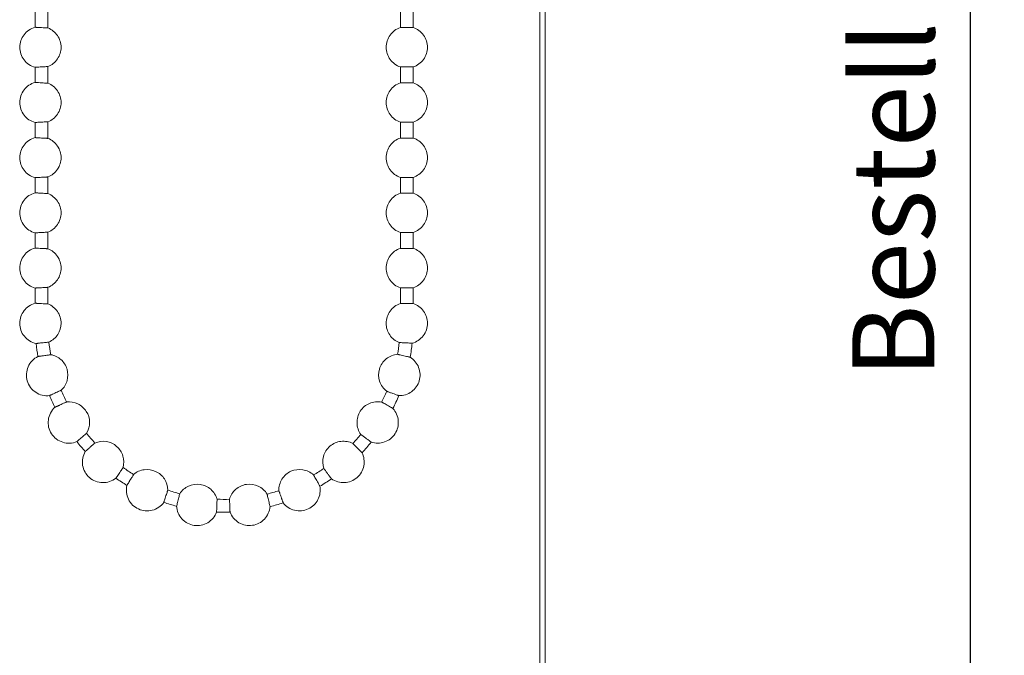
# Model space of a CAD drawing. Units: millimetres. Extents: x 600 to 1689, y 1026 to 1949.
# Drawn here: x 1317 to 1425, y 1482 to 1551 of the extents above; entities that cross this region are included whole.
import ezdxf

# ---------------------------------------------------------------- set-up
doc = ezdxf.new("R2010")
doc.units = ezdxf.units.MM
doc.header["$LTSCALE"] = 0.1
doc.header["$PDSIZE"] = 5
doc.layers.get('DEFPOINTS').update_dxf_attribs({"linetype": 'CONTINUOUS', "lineweight": 0})
for name, color, linetype, lineweight in [('BEMASS', 3, 'CONTINUOUS', 0), ('Kette', 7, 'CONTINUOUS', 0), ('Stoff', 7, 'CONTINUOUS', 0), ('Unterleisteendkappe', 7, 'CONTINUOUS', 0)]:
    doc.layers.add(name, color=color, linetype=linetype, lineweight=lineweight)
doc.styles.add('SCHAUER', font='arial.ttf')
doc.dimstyles.new('SCHAUER', dxfattribs={"dimscale": 3, "dimtxt": 3, "dimasz": 2, "dimexe": 1.25, "dimexo": 3, "dimgap": 1.25, "dimtad": 1, "dimdec": 0, "dimzin": 9, "dimdsep": 46, "dimtxsty": 'SCHAUER', "dimcen": 2.5, "dimclrd": 256, "dimclre": 256, "dimclrt": 8, "dimadec": 1, "dimazin": 0, "dimtfac": 1, "dimtdec": 0, "dimtix": 1, "dimtmove": 2, "dimatfit": 3, "dimfxl": 1, "dimtolj": 1, "dimtzin": 0, "dimarcsym": 0})

# ---------------------------------------------------------------- blocks, each defined once
blk = doc.blocks.new('Kette_SA_KKRO_S')
at = {"layer": 'Kette'}
for p, q in [((-41.43, -241.88), (-41.43, -240.22)), ((-40.02, -240.14), (-40.02, -241.96)), ((-1.41, -241.92), (-1.41, -240.18)), ((0, -240.18), (0, -241.92)), ((-41.43, -247.93), (-41.43, -246.27)), ((-40.02, -246.19), (-40.02, -248.01)), ((-1.41, -247.97), (-1.41, -246.23)), ((0, -246.23), (0, -247.97)), ((-41.43, -253.98), (-41.43, -252.31)), ((-40.02, -252.24), (-40.02, -254.06)), ((-1.41, -254.02), (-1.41, -252.28)), ((0, -252.28), (0, -254.02)), ((-41.43, -260.03), (-41.43, -258.36)), ((-40.02, -258.28), (-40.02, -260.11)), ((-1.41, -260.06), (-1.41, -258.33)), ((0, -258.33), (0, -260.06)), ((-41.43, -266.08), (-41.43, -264.41)), ((-40.02, -264.33), (-40.02, -266.16)), ((-1.41, -266.11), (-1.41, -264.37)), ((0, -264.37), (0, -266.11)), ((-41.43, -272.12), (-41.43, -270.46)), ((-40.02, -270.38), (-40.02, -272.2)), ((-1.41, -272.16), (-1.41, -270.42)), ((0, -270.42), (0, -272.16))]:
    blk.add_line(p, q, dxfattribs=at)
for points, knots in [([(-43.11, -244.08), (-43.11, -243.83), (-43.07, -243.58), (-42.91, -243.11), (-42.79, -242.89), (-42.49, -242.5), (-42.31, -242.33), (-41.9, -242.05), (-41.67, -241.95), (-41.43, -241.88)], [0, 0, 0, 0, 0.25, 0.25, 0.5, 0.5, 0.75, 0.75, 1, 1, 1, 1]), ([(-41.43, -241.88), (-41.43, -241.88), (-41.43, -241.88), (-41.41, -241.89), (-41.38, -241.89), (-41.34, -241.89), (-41.29, -241.89), (-41.2, -241.9), (-41.02, -241.91), (-40.72, -241.92), (-40.42, -241.94), (-40.23, -241.95), (-40.13, -241.96), (-40.06, -241.96), (-40.02, -241.96), (-40.02, -241.96), (-40.02, -241.96)], [0, 0, 0, 0, 0.039076, 0.078823, 0.119241, 0.160334, 0.202102, 0.244547, 0.353356, 0.500248, 0.648956, 0.755163, 0.818903, 0.880953, 0.941316, 1, 1, 1, 1]), ([(-40.02, -241.96), (-39.6, -242.13), (-39.23, -242.42), (-38.72, -243.17), (-38.58, -243.62), (-38.58, -244.08)], [0, 0, 0, 0, 0.5, 0.5, 1, 1, 1, 1]), ([(-2.97, -244.08), (-2.97, -243.6), (-2.82, -243.13), (-2.26, -242.36), (-1.86, -242.07), (-1.41, -241.92)], [0, 0, 0, 0, 0.5, 0.5, 1, 1, 1, 1]), ([(-1.41, -241.92), (-1.41, -241.92), (-1.34, -241.92), (-1.07, -241.92), (-0.89, -241.92), (-0.52, -241.92), (-0.34, -241.92), (-0.08, -241.92), (0, -241.92), (0, -241.92)], [0, 0, 0, 0, 0.25, 0.25, 0.5, 0.5, 0.75, 0.75, 1, 1, 1, 1]), ([(0, -241.92), (0.45, -242.07), (0.85, -242.36), (1.41, -243.13), (1.56, -243.6), (1.56, -244.08)], [0, 0, 0, 0, 0.5, 0.5, 1, 1, 1, 1]), ([(-41.43, -246.27), (-41.67, -246.2), (-41.9, -246.1), (-42.31, -245.82), (-42.49, -245.65), (-42.79, -245.26), (-42.91, -245.04), (-43.07, -244.57), (-43.11, -244.32), (-43.11, -244.08)], [0, 0, 0, 0, 0.25, 0.25, 0.5, 0.5, 0.75, 0.75, 1, 1, 1, 1]), ([(-38.58, -244.08), (-38.58, -244.53), (-38.72, -244.98), (-39.23, -245.73), (-39.6, -246.02), (-40.02, -246.19)], [0, 0, 0, 0, 0.5, 0.5, 1, 1, 1, 1]), ([(-1.41, -246.23), (-1.86, -246.08), (-2.26, -245.79), (-2.82, -245.02), (-2.97, -244.55), (-2.97, -244.08)], [0, 0, 0, 0, 0.5, 0.5, 1, 1, 1, 1]), ([(1.56, -244.08), (1.56, -244.55), (1.41, -245.02), (0.85, -245.79), (0.45, -246.08), (0, -246.23)], [0, 0, 0, 0, 0.5, 0.5, 1, 1, 1, 1]), ([(-41.43, -246.27), (-41.43, -246.27), (-41.43, -246.27), (-41.42, -246.27), (-41.4, -246.27), (-41.37, -246.26), (-41.32, -246.26), (-41.2, -246.25), (-41.01, -246.24), (-40.72, -246.23), (-40.43, -246.21), (-40.24, -246.2), (-40.13, -246.19), (-40.07, -246.19), (-40.02, -246.19), (-40.02, -246.19), (-40.02, -246.19)], [0, 0, 0, 0, 0.031135, 0.061996, 0.092923, 0.124249, 0.184712, 0.245634, 0.368364, 0.501757, 0.633295, 0.755802, 0.816627, 0.87694, 0.938582, 1, 1, 1, 1]), ([(-1.41, -246.23), (-1.41, -246.23), (-1.41, -246.23), (-1.4, -246.23), (-1.38, -246.23), (-1.35, -246.23), (-1.3, -246.23), (-1.18, -246.23), (-0.98, -246.23), (-0.71, -246.23), (-0.43, -246.23), (-0.23, -246.23), (-0.11, -246.23), (-0.05, -246.23), (-0.01, -246.23), (0, -246.23), (0, -246.23)], [0, 0, 0, 0, 0.031499, 0.062663, 0.093858, 0.125442, 0.187848, 0.250729, 0.375402, 0.500076, 0.624749, 0.749422, 0.81228, 0.87471, 0.937401, 1, 1, 1, 1]), ([(-43.11, -250.12), (-43.11, -249.88), (-43.07, -249.63), (-42.91, -249.16), (-42.79, -248.94), (-42.49, -248.55), (-42.31, -248.37), (-41.9, -248.1), (-41.67, -248), (-41.43, -247.93)], [0, 0, 0, 0, 0.25, 0.25, 0.5, 0.5, 0.75, 0.75, 1, 1, 1, 1]), ([(-41.43, -247.93), (-41.43, -247.93), (-41.43, -247.93), (-41.41, -247.93), (-41.38, -247.93), (-41.34, -247.94), (-41.29, -247.94), (-41.2, -247.94), (-41.02, -247.95), (-40.72, -247.97), (-40.42, -247.99), (-40.23, -248), (-40.13, -248.01), (-40.06, -248.01), (-40.02, -248.01), (-40.02, -248.01), (-40.02, -248.01)], [0, 0, 0, 0, 0.039076, 0.078823, 0.119241, 0.160334, 0.202102, 0.244547, 0.353356, 0.500248, 0.648956, 0.755163, 0.818903, 0.880953, 0.941316, 1, 1, 1, 1]), ([(-40.02, -248.01), (-39.6, -248.18), (-39.23, -248.47), (-38.72, -249.22), (-38.58, -249.67), (-38.58, -250.12)], [0, 0, 0, 0, 0.5, 0.5, 1, 1, 1, 1]), ([(-2.97, -250.12), (-2.97, -249.65), (-2.82, -249.18), (-2.26, -248.41), (-1.86, -248.12), (-1.41, -247.97)], [0, 0, 0, 0, 0.5, 0.5, 1, 1, 1, 1]), ([(-1.41, -247.97), (-1.41, -247.97), (-1.34, -247.97), (-1.07, -247.97), (-0.89, -247.97), (-0.52, -247.97), (-0.34, -247.97), (-0.08, -247.97), (0, -247.97), (0, -247.97)], [0, 0, 0, 0, 0.25, 0.25, 0.5, 0.5, 0.75, 0.75, 1, 1, 1, 1]), ([(0, -247.97), (0.45, -248.12), (0.85, -248.41), (1.41, -249.18), (1.56, -249.65), (1.56, -250.12)], [0, 0, 0, 0, 0.5, 0.5, 1, 1, 1, 1]), ([(-41.43, -252.31), (-41.67, -252.25), (-41.9, -252.15), (-42.31, -251.87), (-42.49, -251.7), (-42.79, -251.31), (-42.91, -251.09), (-43.07, -250.62), (-43.11, -250.37), (-43.11, -250.12)], [0, 0, 0, 0, 0.25, 0.25, 0.5, 0.5, 0.75, 0.75, 1, 1, 1, 1]), ([(-38.58, -250.12), (-38.58, -250.58), (-38.72, -251.03), (-39.23, -251.78), (-39.6, -252.07), (-40.02, -252.24)], [0, 0, 0, 0, 0.5, 0.5, 1, 1, 1, 1]), ([(-1.41, -252.28), (-1.86, -252.13), (-2.26, -251.84), (-2.82, -251.07), (-2.97, -250.6), (-2.97, -250.12)], [0, 0, 0, 0, 0.5, 0.5, 1, 1, 1, 1]), ([(1.56, -250.12), (1.56, -250.6), (1.41, -251.07), (0.85, -251.84), (0.45, -252.13), (0, -252.28)], [0, 0, 0, 0, 0.5, 0.5, 1, 1, 1, 1]), ([(-41.43, -252.31), (-41.43, -252.31), (-41.43, -252.31), (-41.42, -252.31), (-41.4, -252.31), (-41.37, -252.31), (-41.32, -252.31), (-41.2, -252.3), (-41.01, -252.29), (-40.72, -252.28), (-40.43, -252.26), (-40.24, -252.25), (-40.13, -252.24), (-40.07, -252.24), (-40.02, -252.24), (-40.02, -252.24), (-40.02, -252.24)], [0, 0, 0, 0, 0.031135, 0.061996, 0.092923, 0.124249, 0.184712, 0.245634, 0.368364, 0.501757, 0.633295, 0.755802, 0.816627, 0.87694, 0.938582, 1, 1, 1, 1]), ([(-1.41, -252.28), (-1.41, -252.28), (-1.41, -252.28), (-1.4, -252.28), (-1.38, -252.28), (-1.35, -252.28), (-1.3, -252.28), (-1.18, -252.28), (-0.98, -252.28), (-0.71, -252.28), (-0.43, -252.28), (-0.23, -252.28), (-0.11, -252.28), (-0.05, -252.28), (-0.01, -252.28), (0, -252.28), (0, -252.28)], [0, 0, 0, 0, 0.031499, 0.062663, 0.093858, 0.125442, 0.187848, 0.250729, 0.375402, 0.500076, 0.624749, 0.749422, 0.81228, 0.87471, 0.937401, 1, 1, 1, 1]), ([(-43.11, -256.17), (-43.11, -255.92), (-43.07, -255.68), (-42.91, -255.21), (-42.79, -254.99), (-42.49, -254.59), (-42.31, -254.42), (-41.9, -254.15), (-41.67, -254.04), (-41.43, -253.98)], [0, 0, 0, 0, 0.25, 0.25, 0.5, 0.5, 0.75, 0.75, 1, 1, 1, 1]), ([(-41.43, -253.98), (-41.43, -253.98), (-41.43, -253.98), (-41.41, -253.98), (-41.38, -253.98), (-41.34, -253.98), (-41.29, -253.99), (-41.2, -253.99), (-41.02, -254), (-40.72, -254.02), (-40.42, -254.04), (-40.23, -254.05), (-40.13, -254.05), (-40.06, -254.06), (-40.02, -254.06), (-40.02, -254.06), (-40.02, -254.06)], [0, 0, 0, 0, 0.039076, 0.078823, 0.119241, 0.160334, 0.202102, 0.244547, 0.353356, 0.500248, 0.648956, 0.755163, 0.818903, 0.880953, 0.941316, 1, 1, 1, 1]), ([(-40.02, -254.06), (-39.6, -254.22), (-39.23, -254.52), (-38.72, -255.27), (-38.58, -255.72), (-38.58, -256.17)], [0, 0, 0, 0, 0.5, 0.5, 1, 1, 1, 1]), ([(-2.97, -256.17), (-2.97, -255.7), (-2.82, -255.22), (-2.26, -254.46), (-1.86, -254.16), (-1.41, -254.02)], [0, 0, 0, 0, 0.5, 0.5, 1, 1, 1, 1]), ([(-1.41, -254.02), (-1.41, -254.02), (-1.34, -254.02), (-1.07, -254.02), (-0.89, -254.02), (-0.52, -254.02), (-0.34, -254.02), (-0.08, -254.02), (0, -254.02), (0, -254.02)], [0, 0, 0, 0, 0.25, 0.25, 0.5, 0.5, 0.75, 0.75, 1, 1, 1, 1]), ([(0, -254.02), (0.45, -254.16), (0.85, -254.46), (1.41, -255.22), (1.56, -255.7), (1.56, -256.17)], [0, 0, 0, 0, 0.5, 0.5, 1, 1, 1, 1]), ([(-41.43, -258.36), (-41.67, -258.3), (-41.9, -258.2), (-42.31, -257.92), (-42.49, -257.75), (-42.79, -257.36), (-42.91, -257.14), (-43.07, -256.67), (-43.11, -256.42), (-43.11, -256.17)], [0, 0, 0, 0, 0.25, 0.25, 0.5, 0.5, 0.75, 0.75, 1, 1, 1, 1]), ([(-38.58, -256.17), (-38.58, -256.62), (-38.72, -257.08), (-39.23, -257.82), (-39.6, -258.12), (-40.02, -258.28)], [0, 0, 0, 0, 0.5, 0.5, 1, 1, 1, 1]), ([(-1.41, -258.33), (-1.86, -258.18), (-2.26, -257.89), (-2.82, -257.12), (-2.97, -256.65), (-2.97, -256.17)], [0, 0, 0, 0, 0.5, 0.5, 1, 1, 1, 1]), ([(1.56, -256.17), (1.56, -256.65), (1.41, -257.12), (0.85, -257.89), (0.45, -258.18), (0, -258.33)], [0, 0, 0, 0, 0.5, 0.5, 1, 1, 1, 1]), ([(-41.43, -258.36), (-41.43, -258.36), (-41.43, -258.36), (-41.42, -258.36), (-41.4, -258.36), (-41.37, -258.36), (-41.32, -258.36), (-41.2, -258.35), (-41.01, -258.34), (-40.72, -258.32), (-40.43, -258.31), (-40.24, -258.3), (-40.13, -258.29), (-40.07, -258.29), (-40.02, -258.28), (-40.02, -258.28), (-40.02, -258.28)], [0, 0, 0, 0, 0.031135, 0.061996, 0.092923, 0.124249, 0.184712, 0.245634, 0.368364, 0.501757, 0.633295, 0.755802, 0.816627, 0.87694, 0.938582, 1, 1, 1, 1]), ([(-1.41, -258.33), (-1.41, -258.33), (-1.41, -258.33), (-1.4, -258.33), (-1.38, -258.33), (-1.35, -258.33), (-1.3, -258.33), (-1.18, -258.33), (-0.98, -258.33), (-0.71, -258.33), (-0.43, -258.33), (-0.23, -258.33), (-0.11, -258.33), (-0.05, -258.33), (-0.01, -258.33), (0, -258.33), (0, -258.33)], [0, 0, 0, 0, 0.031499, 0.062663, 0.093858, 0.125442, 0.187848, 0.250729, 0.375402, 0.500076, 0.624749, 0.749422, 0.81228, 0.87471, 0.937401, 1, 1, 1, 1]), ([(-43.11, -262.22), (-43.11, -261.97), (-43.07, -261.72), (-42.91, -261.26), (-42.79, -261.03), (-42.49, -260.64), (-42.31, -260.47), (-41.9, -260.2), (-41.67, -260.09), (-41.43, -260.03)], [0, 0, 0, 0, 0.25, 0.25, 0.5, 0.5, 0.75, 0.75, 1, 1, 1, 1]), ([(-41.43, -260.03), (-41.43, -260.03), (-41.43, -260.03), (-41.41, -260.03), (-41.38, -260.03), (-41.34, -260.03), (-41.29, -260.04), (-41.2, -260.04), (-41.02, -260.05), (-40.72, -260.07), (-40.42, -260.08), (-40.23, -260.1), (-40.13, -260.1), (-40.06, -260.1), (-40.02, -260.11), (-40.02, -260.11), (-40.02, -260.11)], [0, 0, 0, 0, 0.039076, 0.078823, 0.119241, 0.160334, 0.202102, 0.244547, 0.353356, 0.500248, 0.648956, 0.755163, 0.818903, 0.880953, 0.941316, 1, 1, 1, 1]), ([(-40.02, -260.11), (-39.6, -260.27), (-39.23, -260.57), (-38.72, -261.31), (-38.58, -261.77), (-38.58, -262.22)], [0, 0, 0, 0, 0.5, 0.5, 1, 1, 1, 1]), ([(-2.97, -262.22), (-2.97, -261.75), (-2.82, -261.27), (-2.26, -260.5), (-1.86, -260.21), (-1.41, -260.06)], [0, 0, 0, 0, 0.5, 0.5, 1, 1, 1, 1]), ([(-1.41, -260.06), (-1.41, -260.06), (-1.34, -260.06), (-1.07, -260.06), (-0.89, -260.06), (-0.52, -260.06), (-0.34, -260.06), (-0.08, -260.06), (0, -260.06), (0, -260.06)], [0, 0, 0, 0, 0.25, 0.25, 0.5, 0.5, 0.75, 0.75, 1, 1, 1, 1]), ([(0, -260.06), (0.45, -260.21), (0.85, -260.5), (1.41, -261.27), (1.56, -261.75), (1.56, -262.22)], [0, 0, 0, 0, 0.5, 0.5, 1, 1, 1, 1]), ([(-41.43, -264.41), (-41.67, -264.35), (-41.9, -264.24), (-42.31, -263.97), (-42.49, -263.8), (-42.79, -263.4), (-42.91, -263.18), (-43.07, -262.71), (-43.11, -262.47), (-43.11, -262.22)], [0, 0, 0, 0, 0.25, 0.25, 0.5, 0.5, 0.75, 0.75, 1, 1, 1, 1]), ([(-38.58, -262.22), (-38.58, -262.67), (-38.72, -263.12), (-39.23, -263.87), (-39.6, -264.17), (-40.02, -264.33)], [0, 0, 0, 0, 0.5, 0.5, 1, 1, 1, 1]), ([(-1.41, -264.37), (-1.86, -264.23), (-2.26, -263.93), (-2.82, -263.17), (-2.97, -262.69), (-2.97, -262.22)], [0, 0, 0, 0, 0.5, 0.5, 1, 1, 1, 1]), ([(1.56, -262.22), (1.56, -262.69), (1.41, -263.17), (0.85, -263.93), (0.45, -264.23), (0, -264.37)], [0, 0, 0, 0, 0.5, 0.5, 1, 1, 1, 1]), ([(-41.43, -264.41), (-41.43, -264.41), (-41.43, -264.41), (-41.42, -264.41), (-41.4, -264.41), (-41.37, -264.41), (-41.32, -264.4), (-41.2, -264.4), (-41.01, -264.39), (-40.72, -264.37), (-40.43, -264.36), (-40.24, -264.34), (-40.13, -264.34), (-40.07, -264.33), (-40.02, -264.33), (-40.02, -264.33), (-40.02, -264.33)], [0, 0, 0, 0, 0.031135, 0.061996, 0.092923, 0.124249, 0.184712, 0.245634, 0.368364, 0.501757, 0.633295, 0.755802, 0.816627, 0.87694, 0.938582, 1, 1, 1, 1]), ([(-1.41, -264.37), (-1.41, -264.37), (-1.41, -264.37), (-1.4, -264.37), (-1.38, -264.37), (-1.35, -264.37), (-1.3, -264.37), (-1.18, -264.37), (-0.98, -264.37), (-0.71, -264.37), (-0.43, -264.37), (-0.23, -264.37), (-0.11, -264.37), (-0.05, -264.37), (-0.01, -264.37), (0, -264.37), (0, -264.37)], [0, 0, 0, 0, 0.031499, 0.062663, 0.093858, 0.125442, 0.187848, 0.250729, 0.375402, 0.500076, 0.624749, 0.749422, 0.81228, 0.87471, 0.937401, 1, 1, 1, 1]), ([(-43.11, -268.27), (-43.11, -268.02), (-43.07, -267.77), (-42.91, -267.3), (-42.79, -267.08), (-42.49, -266.69), (-42.31, -266.52), (-41.9, -266.24), (-41.67, -266.14), (-41.43, -266.08)], [0, 0, 0, 0, 0.25, 0.25, 0.5, 0.5, 0.75, 0.75, 1, 1, 1, 1]), ([(-41.43, -266.08), (-41.43, -266.08), (-41.43, -266.08), (-41.41, -266.08), (-41.38, -266.08), (-41.34, -266.08), (-41.29, -266.08), (-41.2, -266.09), (-41.02, -266.1), (-40.72, -266.12), (-40.42, -266.13), (-40.23, -266.14), (-40.13, -266.15), (-40.06, -266.15), (-40.02, -266.16), (-40.02, -266.16), (-40.02, -266.16)], [0, 0, 0, 0, 0.039076, 0.078823, 0.119241, 0.160334, 0.202102, 0.244547, 0.353356, 0.500248, 0.648956, 0.755163, 0.818903, 0.880953, 0.941316, 1, 1, 1, 1]), ([(-40.02, -266.16), (-39.6, -266.32), (-39.23, -266.61), (-38.72, -267.36), (-38.58, -267.81), (-38.58, -268.27)], [0, 0, 0, 0, 0.5, 0.5, 1, 1, 1, 1]), ([(-2.97, -268.27), (-2.97, -267.79), (-2.82, -267.32), (-2.26, -266.55), (-1.86, -266.26), (-1.41, -266.11)], [0, 0, 0, 0, 0.5, 0.5, 1, 1, 1, 1]), ([(-1.41, -266.11), (-1.41, -266.11), (-1.34, -266.11), (-1.07, -266.11), (-0.89, -266.11), (-0.52, -266.11), (-0.34, -266.11), (-0.08, -266.11), (0, -266.11), (0, -266.11)], [0, 0, 0, 0, 0.25, 0.25, 0.5, 0.5, 0.75, 0.75, 1, 1, 1, 1]), ([(0, -266.11), (0.45, -266.26), (0.85, -266.55), (1.41, -267.32), (1.56, -267.79), (1.56, -268.27)], [0, 0, 0, 0, 0.5, 0.5, 1, 1, 1, 1]), ([(-41.43, -270.46), (-41.67, -270.39), (-41.9, -270.29), (-42.31, -270.02), (-42.49, -269.85), (-42.79, -269.45), (-42.91, -269.23), (-43.07, -268.76), (-43.11, -268.52), (-43.11, -268.27)], [0, 0, 0, 0, 0.25, 0.25, 0.5, 0.5, 0.75, 0.75, 1, 1, 1, 1]), ([(-38.58, -268.27), (-38.58, -268.72), (-38.72, -269.17), (-39.23, -269.92), (-39.6, -270.21), (-40.02, -270.38)], [0, 0, 0, 0, 0.5, 0.5, 1, 1, 1, 1]), ([(-1.41, -270.42), (-1.86, -270.28), (-2.26, -269.98), (-2.82, -269.21), (-2.97, -268.74), (-2.97, -268.27)], [0, 0, 0, 0, 0.5, 0.5, 1, 1, 1, 1]), ([(1.56, -268.27), (1.56, -268.74), (1.41, -269.21), (0.85, -269.98), (0.45, -270.28), (0, -270.42)], [0, 0, 0, 0, 0.5, 0.5, 1, 1, 1, 1]), ([(-41.43, -270.46), (-41.43, -270.46), (-41.43, -270.46), (-41.42, -270.46), (-41.4, -270.46), (-41.37, -270.46), (-41.32, -270.45), (-41.2, -270.45), (-41.01, -270.44), (-40.72, -270.42), (-40.43, -270.4), (-40.24, -270.39), (-40.13, -270.39), (-40.07, -270.38), (-40.02, -270.38), (-40.02, -270.38), (-40.02, -270.38)], [0, 0, 0, 0, 0.031135, 0.061996, 0.092923, 0.124249, 0.184712, 0.245634, 0.368364, 0.501757, 0.633295, 0.755802, 0.816627, 0.87694, 0.938582, 1, 1, 1, 1]), ([(-1.41, -270.42), (-1.41, -270.42), (-1.41, -270.42), (-1.4, -270.42), (-1.38, -270.42), (-1.35, -270.42), (-1.3, -270.42), (-1.18, -270.42), (-0.98, -270.42), (-0.71, -270.42), (-0.43, -270.42), (-0.23, -270.42), (-0.11, -270.42), (-0.05, -270.42), (-0.01, -270.42), (0, -270.42), (0, -270.42)], [0, 0, 0, 0, 0.031499, 0.062663, 0.093858, 0.125442, 0.187848, 0.250729, 0.375402, 0.500076, 0.624749, 0.749422, 0.81228, 0.87471, 0.937401, 1, 1, 1, 1]), ([(-43.11, -274.32), (-43.11, -274.07), (-43.07, -273.82), (-42.91, -273.35), (-42.79, -273.13), (-42.49, -272.74), (-42.31, -272.57), (-41.9, -272.29), (-41.67, -272.19), (-41.43, -272.12)], [0, 0, 0, 0, 0.25, 0.25, 0.5, 0.5, 0.75, 0.75, 1, 1, 1, 1]), ([(-41.43, -272.12), (-41.43, -272.12), (-41.43, -272.12), (-41.41, -272.13), (-41.38, -272.13), (-41.34, -272.13), (-41.29, -272.13), (-41.2, -272.14), (-41.02, -272.15), (-40.72, -272.16), (-40.42, -272.18), (-40.23, -272.19), (-40.13, -272.2), (-40.06, -272.2), (-40.02, -272.2), (-40.02, -272.2), (-40.02, -272.2)], [0, 0, 0, 0, 0.039076, 0.078823, 0.119241, 0.160334, 0.202102, 0.244547, 0.353356, 0.500248, 0.648956, 0.755163, 0.818903, 0.880953, 0.941316, 1, 1, 1, 1]), ([(-40.02, -272.2), (-39.6, -272.37), (-39.23, -272.66), (-38.72, -273.41), (-38.58, -273.86), (-38.58, -274.32)], [0, 0, 0, 0, 0.5, 0.5, 1, 1, 1, 1]), ([(-2.97, -274.32), (-2.97, -273.84), (-2.82, -273.37), (-2.26, -272.6), (-1.86, -272.31), (-1.41, -272.16)], [0, 0, 0, 0, 0.5, 0.5, 1, 1, 1, 1]), ([(-1.41, -272.16), (-1.41, -272.16), (-1.34, -272.16), (-1.07, -272.16), (-0.89, -272.16), (-0.52, -272.16), (-0.34, -272.16), (-0.08, -272.16), (0, -272.16), (0, -272.16)], [0, 0, 0, 0, 0.25, 0.25, 0.5, 0.5, 0.75, 0.75, 1, 1, 1, 1]), ([(0, -272.16), (0.45, -272.31), (0.85, -272.6), (1.41, -273.37), (1.56, -273.84), (1.56, -274.32)], [0, 0, 0, 0, 0.5, 0.5, 1, 1, 1, 1]), ([(-41.31, -276.54), (-41.56, -276.48), (-41.81, -276.39), (-42.25, -276.12), (-42.44, -275.95), (-42.77, -275.55), (-42.9, -275.32), (-43.07, -274.83), (-43.11, -274.57), (-43.11, -274.32)], [0, 0, 0, 0, 0.25, 0.25, 0.5, 0.5, 0.75, 0.75, 1, 1, 1, 1]), ([(-38.58, -274.32), (-38.58, -274.75), (-38.7, -275.18), (-39.17, -275.91), (-39.51, -276.2), (-39.91, -276.38)], [0, 0, 0, 0, 0.5, 0.5, 1, 1, 1, 1]), ([(-1.53, -276.43), (-1.95, -276.27), (-2.32, -275.97), (-2.83, -275.22), (-2.97, -274.77), (-2.97, -274.32)], [0, 0, 0, 0, 0.5, 0.5, 1, 1, 1, 1]), ([(1.56, -274.32), (1.56, -274.56), (1.52, -274.81), (1.36, -275.28), (1.24, -275.5), (0.94, -275.89), (0.76, -276.06), (0.35, -276.34), (0.12, -276.44), (-0.12, -276.51)], [0, 0, 0, 0, 0.25, 0.25, 0.5, 0.5, 0.75, 0.75, 1, 1, 1, 1]), ([(-41.31, -276.54), (-41.31, -276.54), (-41.31, -276.53), (-41.3, -276.53), (-41.28, -276.53), (-41.24, -276.53), (-41.18, -276.52), (-41.05, -276.51), (-40.83, -276.48), (-40.55, -276.45), (-40.28, -276.42), (-40.11, -276.4), (-40, -276.39), (-39.95, -276.39), (-39.91, -276.38), (-39.91, -276.38), (-39.91, -276.38)], [0, 0, 0, 0, 0.033859, 0.067373, 0.100956, 0.135014, 0.201081, 0.267596, 0.399944, 0.52925, 0.651911, 0.768408, 0.826234, 0.883607, 0.941893, 1, 1, 1, 1]), ([(-1.53, -276.43), (-1.53, -276.43), (-1.53, -276.43), (-1.52, -276.43), (-1.5, -276.43), (-1.47, -276.43), (-1.42, -276.44), (-1.31, -276.44), (-1.11, -276.45), (-0.82, -276.47), (-0.54, -276.48), (-0.34, -276.49), (-0.23, -276.5), (-0.16, -276.5), (-0.12, -276.51), (-0.12, -276.51), (-0.12, -276.51)], [0, 0, 0, 0, 0.030914, 0.061527, 0.092204, 0.123301, 0.183592, 0.244433, 0.367006, 0.498684, 0.631903, 0.754477, 0.815407, 0.875919, 0.938077, 1, 1, 1, 1]), ([(-42.28, -280.63), (-42.36, -280.38), (-42.39, -280.11), (-42.35, -279.58), (-42.29, -279.32), (-42.08, -278.84), (-41.93, -278.61), (-41.56, -278.23), (-41.34, -278.07), (-41.11, -277.96)], [0, 0, 0, 0, 0.25, 0.25, 0.5, 0.5, 0.75, 0.75, 1, 1, 1, 1]), ([(-41.11, -277.96), (-41.11, -277.96), (-41.1, -277.96), (-41.09, -277.95), (-41.07, -277.95), (-41.03, -277.95), (-40.99, -277.94), (-40.94, -277.93), (-40.84, -277.92), (-40.65, -277.89), (-40.38, -277.86), (-40.14, -277.82), (-39.97, -277.8), (-39.84, -277.78), (-39.76, -277.77), (-39.72, -277.76), (-39.71, -277.76), (-39.71, -277.76)], [0, 0, 0, 0, 0.036614, 0.073767, 0.111462, 0.149698, 0.188475, 0.227795, 0.267658, 0.377896, 0.529012, 0.625871, 0.715397, 0.79758, 0.872413, 0.939888, 1, 1, 1, 1]), ([(-39.71, -277.76), (-39.3, -277.83), (-38.9, -278.02), (-38.28, -278.58), (-38.05, -278.95), (-37.93, -279.35)], [0, 0, 0, 0, 0.5, 0.5, 1, 1, 1, 1]), ([(-3.7, -279.34), (-3.57, -278.91), (-3.31, -278.51), (-2.6, -277.94), (-2.17, -277.76), (-1.71, -277.72)], [0, 0, 0, 0, 0.5, 0.5, 1, 1, 1, 1]), ([(-0.34, -278.04), (-0.34, -278.04), (-0.34, -278.04), (-0.35, -278.04), (-0.37, -278.04), (-0.4, -278.03), (-0.45, -278.02), (-0.56, -277.99), (-0.75, -277.95), (-1.03, -277.88), (-1.31, -277.82), (-1.5, -277.77), (-1.61, -277.75), (-1.67, -277.73), (-1.71, -277.72), (-1.71, -277.72), (-1.71, -277.72)], [0, 0, 0, 0, 0.031094, 0.061919, 0.092813, 0.124108, 0.184483, 0.245321, 0.367537, 0.501586, 0.63374, 0.755926, 0.816675, 0.876912, 0.938574, 1, 1, 1, 1]), ([(-0.34, -278.04), (-0.13, -278.17), (0.06, -278.34), (0.38, -278.72), (0.51, -278.93), (0.68, -279.39), (0.74, -279.64), (0.76, -280.13), (0.73, -280.38), (0.66, -280.62)], [0, 0, 0, 0, 0.25, 0.25, 0.5, 0.5, 0.75, 0.75, 1, 1, 1, 1]), ([(-37.93, -279.35), (-37.81, -279.76), (-37.81, -280.19), (-38.03, -281), (-38.26, -281.37), (-38.57, -281.66)], [0, 0, 0, 0, 0.5, 0.5, 1, 1, 1, 1]), ([(-2.91, -281.77), (-3.27, -281.49), (-3.54, -281.11), (-3.82, -280.25), (-3.82, -279.77), (-3.7, -279.34)], [0, 0, 0, 0, 0.5, 0.5, 1, 1, 1, 1]), ([(-39.85, -282.25), (-40.11, -282.28), (-40.38, -282.26), (-40.89, -282.14), (-41.14, -282.03), (-41.58, -281.74), (-41.77, -281.55), (-42.09, -281.13), (-42.21, -280.89), (-42.28, -280.63)], [0, 0, 0, 0, 0.25, 0.25, 0.5, 0.5, 0.75, 0.75, 1, 1, 1, 1]), ([(0.66, -280.62), (0.59, -280.86), (0.48, -281.08), (0.19, -281.49), (0.02, -281.67), (-0.38, -281.96), (-0.61, -282.07), (-1.08, -282.22), (-1.33, -282.25), (-1.58, -282.25)], [0, 0, 0, 0, 0.25, 0.25, 0.5, 0.5, 0.75, 0.75, 1, 1, 1, 1]), ([(-39.85, -282.25), (-39.85, -282.25), (-39.85, -282.25), (-39.84, -282.24), (-39.82, -282.23), (-39.79, -282.22), (-39.73, -282.19), (-39.61, -282.14), (-39.41, -282.04), (-39.15, -281.92), (-38.9, -281.81), (-38.75, -281.74), (-38.65, -281.7), (-38.6, -281.68), (-38.57, -281.66), (-38.57, -281.66), (-38.57, -281.66)], [0, 0, 0, 0, 0.034147, 0.067939, 0.101786, 0.136094, 0.202534, 0.269465, 0.402808, 0.532832, 0.654819, 0.770376, 0.827772, 0.884688, 0.942434, 1, 1, 1, 1]), ([(-1.58, -282.25), (-1.58, -282.25), (-1.58, -282.25), (-1.6, -282.24), (-1.62, -282.23), (-1.66, -282.22), (-1.71, -282.2), (-1.8, -282.17), (-1.97, -282.11), (-2.25, -282.01), (-2.53, -281.91), (-2.71, -281.84), (-2.81, -281.81), (-2.87, -281.79), (-2.9, -281.77), (-2.91, -281.77), (-2.91, -281.77)], [0, 0, 0, 0, 0.03943, 0.079472, 0.120128, 0.161398, 0.203286, 0.245791, 0.356439, 0.501659, 0.652093, 0.755734, 0.819554, 0.881535, 0.941682, 1, 1, 1, 1]), ([(-39.63, -286.42), (-39.78, -286.2), (-39.88, -285.96), (-40, -285.44), (-40.01, -285.17), (-39.94, -284.65), (-39.86, -284.39), (-39.62, -283.92), (-39.46, -283.71), (-39.27, -283.53)], [0, 0, 0, 0, 0.25, 0.25, 0.5, 0.5, 0.75, 0.75, 1, 1, 1, 1]), ([(-39.27, -283.53), (-39.26, -283.53), (-39.26, -283.53), (-39.25, -283.52), (-39.22, -283.51), (-39.19, -283.5), (-39.14, -283.47), (-39.07, -283.44), (-38.99, -283.41), (-38.9, -283.37), (-38.8, -283.32), (-38.68, -283.26), (-38.54, -283.2), (-38.38, -283.12), (-38.22, -283.05), (-38.11, -283), (-38.03, -282.97), (-37.99, -282.95), (-37.98, -282.94), (-37.98, -282.94)], [0, 0, 0, 0, 0.036666, 0.07563, 0.116893, 0.160454, 0.206313, 0.254471, 0.304926, 0.357679, 0.412729, 0.470075, 0.529717, 0.626354, 0.715701, 0.797747, 0.872484, 0.939903, 1, 1, 1, 1]), ([(-37.98, -282.94), (-37.56, -282.9), (-37.13, -282.97), (-36.37, -283.33), (-36.05, -283.62), (-35.82, -283.97)], [0, 0, 0, 0, 0.5, 0.5, 1, 1, 1, 1]), ([(-5.8, -283.96), (-5.56, -283.58), (-5.2, -283.27), (-4.37, -282.92), (-3.9, -282.87), (-3.46, -282.96)], [0, 0, 0, 0, 0.5, 0.5, 1, 1, 1, 1]), ([(-2.22, -283.65), (-2.22, -283.65), (-2.23, -283.65), (-2.23, -283.65), (-2.25, -283.64), (-2.28, -283.62), (-2.32, -283.6), (-2.42, -283.54), (-2.59, -283.45), (-2.84, -283.31), (-3.09, -283.16), (-3.26, -283.07), (-3.36, -283.01), (-3.41, -282.98), (-3.45, -282.96), (-3.45, -282.96), (-3.46, -282.96)], [0, 0, 0, 0, 0.031104, 0.06194, 0.092844, 0.124148, 0.184542, 0.245391, 0.367656, 0.501852, 0.633897, 0.756039, 0.816764, 0.876979, 0.938607, 1, 1, 1, 1]), ([(-2.22, -283.65), (-2.06, -283.84), (-1.92, -284.05), (-1.72, -284.5), (-1.66, -284.75), (-1.62, -285.24), (-1.64, -285.49), (-1.75, -285.97), (-1.85, -286.2), (-1.99, -286.41)], [0, 0, 0, 0, 0.25, 0.25, 0.5, 0.5, 0.75, 0.75, 1, 1, 1, 1]), ([(-35.82, -283.97), (-35.59, -284.33), (-35.46, -284.75), (-35.45, -285.59), (-35.57, -286.01), (-35.79, -286.37)], [0, 0, 0, 0, 0.5, 0.5, 1, 1, 1, 1]), ([(-5.74, -286.5), (-6, -286.13), (-6.15, -285.69), (-6.17, -284.79), (-6.05, -284.34), (-5.8, -283.96)], [0, 0, 0, 0, 0.5, 0.5, 1, 1, 1, 1]), ([(-36.86, -287.29), (-37.1, -287.39), (-37.36, -287.45), (-37.89, -287.47), (-38.15, -287.44), (-38.65, -287.28), (-38.89, -287.16), (-39.31, -286.84), (-39.49, -286.65), (-39.63, -286.42)], [0, 0, 0, 0, 0.25, 0.25, 0.5, 0.5, 0.75, 0.75, 1, 1, 1, 1]), ([(-36.86, -287.29), (-36.86, -287.29), (-36.86, -287.29), (-36.85, -287.28), (-36.83, -287.27), (-36.81, -287.25), (-36.76, -287.21), (-36.66, -287.12), (-36.49, -286.98), (-36.27, -286.79), (-36.07, -286.62), (-35.94, -286.5), (-35.86, -286.44), (-35.82, -286.4), (-35.79, -286.38), (-35.79, -286.38), (-35.79, -286.37)], [0, 0, 0, 0, 0.03413, 0.067904, 0.101734, 0.136027, 0.202474, 0.269408, 0.402689, 0.532673, 0.654686, 0.770233, 0.827651, 0.884597, 0.942389, 1, 1, 1, 1]), ([(-4.61, -287.34), (-4.61, -287.34), (-4.61, -287.34), (-4.62, -287.33), (-4.65, -287.31), (-4.68, -287.29), (-4.72, -287.26), (-4.79, -287.2), (-4.94, -287.1), (-5.18, -286.92), (-5.42, -286.74), (-5.57, -286.63), (-5.66, -286.56), (-5.71, -286.53), (-5.74, -286.51), (-5.74, -286.5), (-5.74, -286.5)], [0, 0, 0, 0, 0.039447, 0.079502, 0.120167, 0.161443, 0.20333, 0.24583, 0.356644, 0.501925, 0.652347, 0.755853, 0.819647, 0.8816, 0.941717, 1, 1, 1, 1]), ([(-1.99, -286.41), (-2.12, -286.62), (-2.29, -286.81), (-2.68, -287.12), (-2.9, -287.24), (-3.37, -287.41), (-3.62, -287.45), (-4.12, -287.46), (-4.37, -287.42), (-4.61, -287.34)], [0, 0, 0, 0, 0.25, 0.25, 0.5, 0.5, 0.75, 0.75, 1, 1, 1, 1]), ([(-35.93, -288.37), (-35.93, -288.37), (-35.93, -288.37), (-35.92, -288.36), (-35.9, -288.34), (-35.87, -288.31), (-35.82, -288.28), (-35.77, -288.23), (-35.71, -288.17), (-35.63, -288.11), (-35.55, -288.03), (-35.45, -287.95), (-35.33, -287.84), (-35.2, -287.72), (-35.07, -287.61), (-34.97, -287.53), (-34.91, -287.47), (-34.88, -287.44), (-34.87, -287.44), (-34.87, -287.44)], [0, 0, 0, 0, 0.036586, 0.075485, 0.116699, 0.160225, 0.206065, 0.254217, 0.304681, 0.357457, 0.412544, 0.469941, 0.529648, 0.626181, 0.715471, 0.797507, 0.872279, 0.939779, 1, 1, 1, 1]), ([(-34.87, -287.44), (-34.48, -287.27), (-34.05, -287.21), (-33.21, -287.34), (-32.81, -287.53), (-32.49, -287.81)], [0, 0, 0, 0, 0.5, 0.5, 1, 1, 1, 1]), ([(-32.49, -287.81), (-32.17, -288.08), (-31.93, -288.46), (-31.68, -289.27), (-31.68, -289.71), (-31.79, -290.12)], [0, 0, 0, 0, 0.5, 0.5, 1, 1, 1, 1]), ([(-9.79, -290.23), (-9.94, -289.81), (-9.95, -289.34), (-9.71, -288.48), (-9.47, -288.09), (-9.13, -287.8)], [0, 0, 0, 0, 0.5, 0.5, 1, 1, 1, 1]), ([(-9.13, -287.8), (-8.79, -287.5), (-8.36, -287.31), (-7.47, -287.21), (-7.01, -287.29), (-6.61, -287.49)], [0, 0, 0, 0, 0.5, 0.5, 1, 1, 1, 1]), ([(-5.61, -288.5), (-5.62, -288.5), (-5.62, -288.49), (-5.62, -288.49), (-5.64, -288.48), (-5.66, -288.45), (-5.69, -288.42), (-5.77, -288.34), (-5.91, -288.2), (-6.11, -287.99), (-6.32, -287.79), (-6.45, -287.65), (-6.53, -287.57), (-6.57, -287.53), (-6.6, -287.5), (-6.61, -287.49), (-6.61, -287.49)], [0, 0, 0, 0, 0.031118, 0.06197, 0.09289, 0.124206, 0.184629, 0.245496, 0.367862, 0.502357, 0.63421, 0.756265, 0.816945, 0.877111, 0.938671, 1, 1, 1, 1]), ([(-35.46, -291.23), (-35.66, -291.06), (-35.83, -290.86), (-36.08, -290.4), (-36.17, -290.15), (-36.26, -289.63), (-36.25, -289.36), (-36.16, -288.85), (-36.06, -288.6), (-35.93, -288.37)], [0, 0, 0, 0, 0.25, 0.25, 0.5, 0.5, 0.75, 0.75, 1, 1, 1, 1]), ([(-5.61, -288.5), (-5.5, -288.72), (-5.43, -288.96), (-5.36, -289.46), (-5.37, -289.71), (-5.47, -290.2), (-5.56, -290.43), (-5.81, -290.87), (-5.97, -291.06), (-6.16, -291.22)], [0, 0, 0, 0, 0.25, 0.25, 0.5, 0.5, 0.75, 0.75, 1, 1, 1, 1]), ([(-32.57, -291.3), (-32.57, -291.3), (-32.57, -291.3), (-32.56, -291.29), (-32.55, -291.27), (-32.53, -291.24), (-32.5, -291.19), (-32.42, -291.08), (-32.3, -290.9), (-32.14, -290.66), (-32, -290.43), (-31.9, -290.29), (-31.84, -290.21), (-31.81, -290.16), (-31.79, -290.13), (-31.79, -290.13), (-31.79, -290.12)], [0, 0, 0, 0, 0.034102, 0.067847, 0.10165, 0.135919, 0.202376, 0.269311, 0.402563, 0.53248, 0.654527, 0.770047, 0.827493, 0.884477, 0.942329, 1, 1, 1, 1]), ([(-32.57, -291.3), (-32.78, -291.46), (-33.01, -291.59), (-33.51, -291.75), (-33.77, -291.79), (-34.29, -291.78), (-34.55, -291.73), (-35.04, -291.54), (-35.26, -291.41), (-35.46, -291.23)], [0, 0, 0, 0, 0.25, 0.25, 0.5, 0.5, 0.75, 0.75, 1, 1, 1, 1]), ([(-31.37, -292.08), (-31.37, -292.08), (-31.36, -292.08), (-31.36, -292.07), (-31.34, -292.04), (-31.32, -292.01), (-31.29, -291.96), (-31.25, -291.9), (-31.21, -291.83), (-31.16, -291.74), (-31.1, -291.64), (-31.03, -291.54), (-30.95, -291.4), (-30.85, -291.25), (-30.76, -291.1), (-30.7, -291), (-30.65, -290.93), (-30.63, -290.89), (-30.63, -290.88), (-30.63, -290.88)], [0, 0, 0, 0, 0.036481, 0.075296, 0.116446, 0.159929, 0.205745, 0.253894, 0.304374, 0.357186, 0.412329, 0.469801, 0.529602, 0.625995, 0.715204, 0.797219, 0.87203, 0.939626, 1, 1, 1, 1]), ([(-30.63, -290.88), (-30.3, -290.6), (-29.89, -290.42), (-29.05, -290.31), (-28.61, -290.37), (-28.22, -290.55)], [0, 0, 0, 0, 0.5, 0.5, 1, 1, 1, 1]), ([(-28.22, -290.55), (-27.83, -290.73), (-27.49, -291.02), (-27.02, -291.74), (-26.89, -292.17), (-26.89, -292.6)], [0, 0, 0, 0, 0.5, 0.5, 1, 1, 1, 1]), ([(-14.72, -292.67), (-14.74, -292.22), (-14.61, -291.78), (-14.15, -291.03), (-13.8, -290.73), (-13.4, -290.54)], [0, 0, 0, 0, 0.5, 0.5, 1, 1, 1, 1]), ([(-13.4, -290.54), (-12.99, -290.36), (-12.53, -290.3), (-11.66, -290.44), (-11.24, -290.64), (-10.91, -290.94)], [0, 0, 0, 0, 0.5, 0.5, 1, 1, 1, 1]), ([(-10.23, -292.18), (-10.23, -292.18), (-10.23, -292.18), (-10.23, -292.17), (-10.24, -292.15), (-10.26, -292.13), (-10.28, -292.08), (-10.34, -291.98), (-10.43, -291.81), (-10.57, -291.56), (-10.71, -291.31), (-10.81, -291.14), (-10.86, -291.04), (-10.89, -290.99), (-10.91, -290.95), (-10.91, -290.95), (-10.91, -290.94)], [0, 0, 0, 0, 0.031133, 0.062002, 0.092938, 0.124267, 0.18472, 0.245605, 0.368141, 0.503094, 0.634682, 0.756608, 0.817216, 0.877309, 0.938768, 1, 1, 1, 1]), ([(-8.95, -291.36), (-8.95, -291.36), (-8.95, -291.36), (-8.96, -291.35), (-8.98, -291.33), (-9, -291.3), (-9.03, -291.26), (-9.07, -291.21), (-9.12, -291.14), (-9.17, -291.07), (-9.23, -290.99), (-9.3, -290.89), (-9.42, -290.74), (-9.55, -290.55), (-9.67, -290.4), (-9.73, -290.32), (-9.77, -290.27), (-9.79, -290.24), (-9.79, -290.23), (-9.79, -290.23)], [0, 0, 0, 0, 0.035754, 0.073505, 0.113251, 0.154995, 0.198736, 0.244475, 0.29221, 0.341943, 0.393673, 0.447399, 0.503122, 0.653287, 0.756416, 0.820073, 0.881887, 0.941862, 1, 1, 1, 1]), ([(-6.16, -291.22), (-6.35, -291.39), (-6.56, -291.52), (-7.03, -291.71), (-7.28, -291.76), (-7.78, -291.79), (-8.03, -291.76), (-8.52, -291.62), (-8.74, -291.51), (-8.95, -291.36)], [0, 0, 0, 0, 0.25, 0.25, 0.5, 0.5, 0.75, 0.75, 1, 1, 1, 1]), ([(-30.1, -294.67), (-30.34, -294.57), (-30.56, -294.42), (-30.93, -294.05), (-31.09, -293.84), (-31.31, -293.37), (-31.39, -293.12), (-31.44, -292.6), (-31.43, -292.33), (-31.37, -292.08)], [0, 0, 0, 0, 0.25, 0.25, 0.5, 0.5, 0.75, 0.75, 1, 1, 1, 1]), ([(-25.58, -293), (-25.34, -292.63), (-25.01, -292.34), (-24.22, -291.98), (-23.78, -291.92), (-23.35, -291.98)], [0, 0, 0, 0, 0.5, 0.5, 1, 1, 1, 1]), ([(-23.35, -291.98), (-22.92, -292.04), (-22.5, -292.23), (-21.85, -292.8), (-21.61, -293.18), (-21.49, -293.6)], [0, 0, 0, 0, 0.5, 0.5, 1, 1, 1, 1]), ([(-20.13, -293.61), (-20.01, -293.19), (-19.77, -292.8), (-19.12, -292.23), (-18.7, -292.04), (-18.27, -291.97)], [0, 0, 0, 0, 0.5, 0.5, 1, 1, 1, 1]), ([(-18.27, -291.97), (-17.83, -291.91), (-17.38, -291.98), (-16.58, -292.35), (-16.24, -292.66), (-16.01, -293.04)], [0, 0, 0, 0, 0.5, 0.5, 1, 1, 1, 1]), ([(-10.23, -292.18), (-10.18, -292.43), (-10.18, -292.68), (-10.25, -293.18), (-10.33, -293.42), (-10.56, -293.87), (-10.71, -294.07), (-11.07, -294.42), (-11.29, -294.56), (-11.51, -294.67)], [0, 0, 0, 0, 0.25, 0.25, 0.5, 0.5, 0.75, 0.75, 1, 1, 1, 1]), ([(-27.33, -293.95), (-27.33, -293.95), (-27.33, -293.94), (-27.32, -293.93), (-27.32, -293.91), (-27.31, -293.88), (-27.29, -293.82), (-27.25, -293.69), (-27.18, -293.49), (-27.09, -293.21), (-27.01, -292.96), (-26.95, -292.79), (-26.92, -292.7), (-26.91, -292.64), (-26.89, -292.61), (-26.89, -292.61), (-26.89, -292.6)], [0, 0, 0, 0, 0.034063, 0.067767, 0.101531, 0.135765, 0.202227, 0.269161, 0.402432, 0.532307, 0.654388, 0.769858, 0.827328, 0.884348, 0.942265, 1, 1, 1, 1]), ([(-25.93, -294.36), (-25.93, -294.36), (-25.91, -294.29), (-25.85, -294.04), (-25.8, -293.86), (-25.71, -293.5), (-25.66, -293.32), (-25.6, -293.07), (-25.58, -293), (-25.58, -293)], [0, 0, 0, 0, 0.25, 0.25, 0.5, 0.5, 0.75, 0.75, 1, 1, 1, 1]), ([(-15.69, -294.41), (-15.69, -294.41), (-15.69, -294.41), (-15.69, -294.4), (-15.69, -294.38), (-15.7, -294.34), (-15.72, -294.28), (-15.75, -294.15), (-15.8, -293.94), (-15.86, -293.66), (-15.93, -293.4), (-15.97, -293.23), (-15.99, -293.13), (-16, -293.08), (-16.01, -293.04), (-16.01, -293.04), (-16.01, -293.04)], [0, 0, 0, 0, 0.033927, 0.067494, 0.101123, 0.135231, 0.20159, 0.268423, 0.401865, 0.531982, 0.65419, 0.769495, 0.827005, 0.884083, 0.942134, 1, 1, 1, 1]), ([(-14.25, -294), (-14.25, -293.99), (-14.25, -293.99), (-14.26, -293.98), (-14.26, -293.95), (-14.28, -293.92), (-14.3, -293.86), (-14.32, -293.8), (-14.35, -293.72), (-14.38, -293.62), (-14.42, -293.51), (-14.46, -293.39), (-14.52, -293.24), (-14.58, -293.08), (-14.63, -292.91), (-14.68, -292.79), (-14.71, -292.72), (-14.72, -292.67), (-14.72, -292.67), (-14.72, -292.67)], [0, 0, 0, 0, 0.036098, 0.074607, 0.115527, 0.158856, 0.204596, 0.252745, 0.303303, 0.35627, 0.411644, 0.469426, 0.529614, 0.62552, 0.714435, 0.796348, 0.871252, 0.939138, 1, 1, 1, 1]), ([(-27.33, -293.95), (-27.48, -294.16), (-27.67, -294.34), (-28.1, -294.63), (-28.33, -294.74), (-28.84, -294.87), (-29.1, -294.89), (-29.61, -294.85), (-29.87, -294.78), (-30.1, -294.67)], [0, 0, 0, 0, 0.25, 0.25, 0.5, 0.5, 0.75, 0.75, 1, 1, 1, 1]), ([(-23.99, -296.47), (-24.25, -296.43), (-24.5, -296.35), (-24.95, -296.11), (-25.16, -295.95), (-25.51, -295.57), (-25.65, -295.35), (-25.86, -294.87), (-25.92, -294.62), (-25.93, -294.36)], [0, 0, 0, 0, 0.25, 0.25, 0.5, 0.5, 0.75, 0.75, 1, 1, 1, 1]), ([(-21.54, -295.01), (-21.54, -295.01), (-21.54, -295.01), (-21.54, -295), (-21.54, -294.98), (-21.54, -294.94), (-21.54, -294.88), (-21.53, -294.75), (-21.52, -294.53), (-21.51, -294.24), (-21.5, -293.98), (-21.5, -293.8), (-21.49, -293.7), (-21.49, -293.65), (-21.49, -293.61), (-21.49, -293.61), (-21.49, -293.6)], [0, 0, 0, 0, 0.034011, 0.067663, 0.101376, 0.135564, 0.202024, 0.268952, 0.402305, 0.532201, 0.65431, 0.769698, 0.827184, 0.88423, 0.942206, 1, 1, 1, 1]), ([(-20.07, -295.02), (-20.07, -295.02), (-20.07, -295.02), (-20.07, -295), (-20.07, -294.98), (-20.07, -294.93), (-20.08, -294.88), (-20.08, -294.81), (-20.08, -294.72), (-20.09, -294.62), (-20.09, -294.51), (-20.1, -294.38), (-20.1, -294.22), (-20.11, -294.04), (-20.12, -293.87), (-20.13, -293.75), (-20.13, -293.66), (-20.13, -293.62), (-20.13, -293.61), (-20.13, -293.61)], [0, 0, 0, 0, 0.036228, 0.074845, 0.11585, 0.159242, 0.205021, 0.253187, 0.303738, 0.356675, 0.411996, 0.469701, 0.529788, 0.625793, 0.714756, 0.796668, 0.871518, 0.939298, 1, 1, 1, 1]), ([(-15.69, -294.41), (-15.71, -294.66), (-15.77, -294.91), (-15.98, -295.38), (-16.12, -295.59), (-16.47, -295.96), (-16.68, -296.12), (-17.13, -296.35), (-17.37, -296.43), (-17.62, -296.46)], [0, 0, 0, 0, 0.25, 0.25, 0.5, 0.5, 0.75, 0.75, 1, 1, 1, 1]), ([(-11.51, -294.67), (-11.74, -294.77), (-11.99, -294.84), (-12.5, -294.89), (-12.75, -294.87), (-13.24, -294.75), (-13.48, -294.65), (-13.91, -294.37), (-14.09, -294.2), (-14.25, -294)], [0, 0, 0, 0, 0.25, 0.25, 0.5, 0.5, 0.75, 0.75, 1, 1, 1, 1]), ([(-21.54, -295.01), (-21.63, -295.25), (-21.76, -295.48), (-22.09, -295.87), (-22.29, -296.04), (-22.73, -296.3), (-22.97, -296.4), (-23.48, -296.5), (-23.74, -296.5), (-23.99, -296.47)], [0, 0, 0, 0, 0.25, 0.25, 0.5, 0.5, 0.75, 0.75, 1, 1, 1, 1]), ([(-17.62, -296.46), (-17.88, -296.5), (-18.14, -296.49), (-18.64, -296.39), (-18.88, -296.3), (-19.32, -296.04), (-19.52, -295.87), (-19.85, -295.48), (-19.98, -295.26), (-20.07, -295.02)], [0, 0, 0, 0, 0.25, 0.25, 0.5, 0.5, 0.75, 0.75, 1, 1, 1, 1])]:
    blk.add_open_spline(points, degree=3, knots=knots, dxfattribs=at)
for points in [[(-41.11, -277.96), (-41.19, -277.49), (-41.26, -277.01), (-41.31, -276.54)], [(-39.91, -276.38), (-39.86, -276.84), (-39.79, -277.3), (-39.71, -277.76)], [(-1.71, -277.72), (-1.64, -277.29), (-1.57, -276.86), (-1.53, -276.43)], [(-0.12, -276.51), (-0.17, -277.02), (-0.25, -277.53), (-0.34, -278.04)], [(-39.27, -283.53), (-39.48, -283.11), (-39.67, -282.68), (-39.85, -282.25)], [(-38.57, -281.66), (-38.39, -282.09), (-38.19, -282.52), (-37.98, -282.94)], [(-3.46, -282.96), (-3.26, -282.57), (-3.08, -282.17), (-2.91, -281.77)], [(-1.58, -282.25), (-1.78, -282.72), (-1.99, -283.19), (-2.22, -283.65)], [(-35.79, -286.37), (-35.5, -286.74), (-35.19, -287.09), (-34.87, -287.44)], [(-6.61, -287.49), (-6.31, -287.17), (-6.02, -286.84), (-5.74, -286.5)], [(-35.93, -288.37), (-36.25, -288.02), (-36.56, -287.66), (-36.86, -287.29)], [(-4.61, -287.34), (-4.93, -287.74), (-5.26, -288.12), (-5.61, -288.5)], [(-31.79, -290.12), (-31.41, -290.39), (-31.02, -290.64), (-30.63, -290.88)], [(-10.91, -290.94), (-10.53, -290.72), (-10.16, -290.48), (-9.79, -290.23)], [(-31.37, -292.08), (-31.78, -291.84), (-32.18, -291.57), (-32.57, -291.3)], [(-8.95, -291.36), (-9.37, -291.65), (-9.79, -291.92), (-10.23, -292.18)], [(-26.89, -292.6), (-26.46, -292.75), (-26.02, -292.88), (-25.58, -293)], [(-16.01, -293.04), (-15.58, -292.93), (-15.15, -292.8), (-14.72, -292.67)], [(-25.93, -294.36), (-26.4, -294.24), (-26.87, -294.1), (-27.33, -293.95)], [(-21.49, -293.6), (-21.04, -293.62), (-20.58, -293.62), (-20.13, -293.61)], [(-14.25, -294), (-14.72, -294.15), (-15.2, -294.29), (-15.69, -294.41)], [(-20.07, -295.02), (-20.56, -295.04), (-21.05, -295.03), (-21.54, -295.01)]]:
    blk.add_open_spline(points, degree=3, dxfattribs=at)
blk = doc.blocks.new('Stoff_SA_KKRO_S')
at = {"layer": 'Stoff'}
for p, q in [((62.3, -22.55), (62.3, -566.77)), ((61.69, -566.77), (61.69, -29.06))]:
    blk.add_line(p, q, dxfattribs=at)
blk = doc.blocks.new('*D31')
at = {"layer": 'BEMASS', "lineweight": -2, "transparency": 16777216}
for p, q in [((1369.84, 1869.6), (1424.95, 1869.6)), ((1421.2, 1863.6), (1421.2, 1255.18)), ((1385.04, 1249.18), (1424.95, 1249.18))]:
    blk.add_line(p, q, dxfattribs=at)
at = {"layer": 'BEMASS', "transparency": 16777216}
for points in [[(1420.2, 1863.6), (1422.2, 1863.6), (1421.2, 1869.6)], [(1420.2, 1255.18), (1422.2, 1255.18), (1421.2, 1249.18)]]:
    blk.add_solid(points, dxfattribs=at)
at = {"layer": 'DEFPOINTS', "color": 0, "transparency": 16777216}
for p in [(1360.84, 1869.6), (1376.04, 1249.18), (1421.2, 1249.18)]:
    blk.add_point(p, dxfattribs=at)
at = {"layer": 'BEMASS', "color": 8, "transparency": 16777216, "insert": (1412.79, 1559.39), "char_height": 9, "attachment_point": 5, "rotation": 90, "style": 'SCHAUER'}
blk.add_mtext('\\A1;Bestellmaßhöhe', dxfattribs=at)

msp = doc.modelspace()

# ---------------------------------------------------------------- block references
at = {"layer": 'Kette'}
msp.add_blockref('Kette_SA_KKRO_S', (1360.19, 1792.53), dxfattribs=at)
at = {"layer": 'Unterleisteendkappe'}
msp.add_blockref('Stoff_SA_KKRO_S', (1312.36, 1843.17), dxfattribs=at)

# ---------------------------------------------------------------- dimensions: what is measured, and where the dimension line sits
at = {"layer": 'BEMASS'}
dim = msp.add_linear_dim(base=(1421.2, 1249.18), p1=(1360.84, 1869.6), p2=(1376.04, 1249.18), angle=90, text='Bestellmaßhöhe', dimstyle='SCHAUER', dxfattribs=at)
dim.commit()
dim.dimension.update_dxf_attribs({"geometry": '*D31', "text_midpoint": (1412.79, 1559.39)})

doc.saveas('drawing.dxf')
